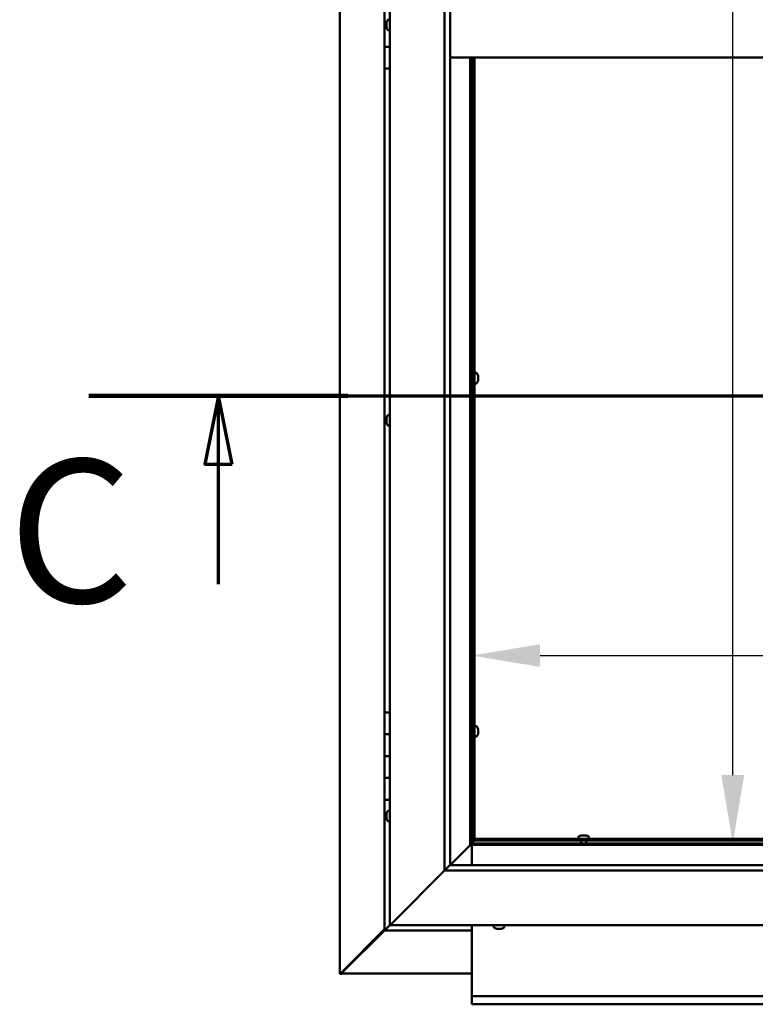
# Model space of a CAD drawing. Units: millimetres. Extents: x -5944 to 24163, y 3223 to 8837.
# Drawn here: x 16883 to 17557, y 3572 to 4475 of the extents above; entities that cross this region are included whole.
import ezdxf

# ---------------------------------------------------------------- set-up
doc = ezdxf.new("R2010")
doc.units = ezdxf.units.MM
doc.header["$LTSCALE"] = 25
doc.linetypes.add('CHAIN', pattern=[0.3543, 0.2362, -0.0295, 0.0591, -0.0295])
for name, color, linetype, lineweight in [('Dimension (ISO)', 7, 'Continuous', 25), ('Section Line (ISO)', 7, 'CHAIN', 70), ('Visible (ISO)', 7, 'Continuous', 50)]:
    doc.layers.add(name, color=color, linetype=linetype, lineweight=lineweight)
doc.styles.add('Label Text (ISO)', font='tahoma.ttf')
doc.styles.add('Note Text (ISO)', font='tahoma.ttf')
doc.dimstyles.new('Default (ISO)', dxfattribs={"dimscale": 25, "dimtxt": 3.5, "dimasz": 2.5, "dimexe": 3.175, "dimexo": 0, "dimgap": 0.762, "dimtad": 1, "dimrnd": 1e-08, "dimzin": 0, "dimtxsty": 'Note Text (ISO)', "dimcen": 0.09, "dimdle": 10, "dimclrd": 256, "dimclre": 256, "dimclrt": 256, "dimazin": 0, "dimtfac": 1.001486, "dimtmove": 0, "dimatfit": 3, "dimfxl": 1, "dimtolj": 1, "dimtzin": 0, "dimlwd": -1, "dimlwe": -1, "dimarcsym": 0})

# ---------------------------------------------------------------- blocks, each defined once
blk = doc.blocks.new('2dTransSection2')
at = {"layer": 'Section Line (ISO)', "linetype": 'CHAIN', "ltscale": 42.60799}
blk.add_line((677.85, 165.199), (777.922, 165.199), dxfattribs=at)
at = {"layer": 'Section Line (ISO)', "linetype": 'Continuous', "lineweight": 140}
blk.add_line((677.85, 165.199), (687.346, 165.199), dxfattribs=at)
at = {"layer": 'Section Line (ISO)', "linetype": 'Continuous'}
for p, q in [((682.598, 165.199), (682.098, 162.699)), ((682.598, 162.699), (682.598, 165.199)), ((683.098, 162.699), (682.598, 165.199)), ((682.098, 162.699), (683.098, 162.699)), ((682.598, 158.304), (682.598, 162.699))]:
    blk.add_line(p, q, dxfattribs=at)
at = {"layer": 'Section Line (ISO)', "linetype": 'Continuous', "flags": 128}
blk.add_lwpolyline([(683.098, 162.699), (682.598, 165.199), (682.098, 162.699), (683.098, 162.699)], dxfattribs=at)
at = {"layer": 'Section Line (ISO)'}
blk.add_solid([(683.098, 162.699), (682.598, 165.199), (682.098, 162.699), (683.098, 162.699)], dxfattribs=at)
at = {"layer": 'Section Line (ISO)', "insert": (674.898, 155.981), "char_height": 5.25, "attachment_point": 7, "style": 'Label Text (ISO)'}
blk.add_mtext('C', dxfattribs=at)
blk = doc.blocks.new('*D13')
at = {"layer": 'Defpoints', "color": 0, "transparency": 16777216}
for p in [(17503.85, 5219.97), (17536.24, 5219.97), (17503.85, 3719.97)]:
    blk.add_point(p, dxfattribs=at)
at = {"layer": 'Dimension (ISO)', "transparency": 16777216}
blk.add_line((17536.24, 3782.47), (17536.24, 5157.47), dxfattribs=at)
for points in [[(17525.82, 5157.47), (17546.65, 5157.47), (17536.24, 5219.97)], [(17525.82, 3782.47), (17546.65, 3782.47), (17536.24, 3719.97)]]:
    blk.add_solid(points, dxfattribs=at)
at = {"layer": 'Dimension (ISO)', "transparency": 16777216, "insert": (17426.1, 4647.42), "char_height": 87.5, "attachment_point": 1, "rotation": 90, "style": 'Note Text (ISO)'}
blk.add_mtext('\\A1;1500', dxfattribs=at)
blk = doc.blocks.new('*D15')
at = {"layer": 'Defpoints', "color": 0, "transparency": 16777216}
for p in [(17297.14, 4069.64), (19097.14, 4069.64), (19097.14, 3892.05)]:
    blk.add_point(p, dxfattribs=at)
at = {"layer": 'Dimension (ISO)', "transparency": 16777216}
blk.add_line((17359.64, 3892.05), (19034.64, 3892.05), dxfattribs=at)
for points in [[(17359.64, 3902.47), (17359.64, 3881.64), (17297.14, 3892.05)], [(19034.64, 3902.47), (19034.64, 3881.64), (19097.14, 3892.05)]]:
    blk.add_solid(points, dxfattribs=at)
at = {"layer": 'Dimension (ISO)', "transparency": 16777216, "insert": (17724.12, 4002.6), "char_height": 87.5, "attachment_point": 1, "style": 'Note Text (ISO)'}
blk.add_mtext('\\A1;1800', dxfattribs=at)

msp = doc.modelspace()

# ---------------------------------------------------------------- linework, layer by layer
at = {"layer": 'Visible (ISO)'}
for p, q in [((17176.24, 3600.55), (17176.24, 5339.41)), ((17222.14, 3644.98), (17222.14, 5294.98)), ((17272.14, 3694.98), (17272.14, 5244.98)), ((17277.14, 5244.98), (17277.14, 3699.98)), ((17217.14, 4469.98), (17217.14, 4489.98)), ((17218.9, 4469.98), (17217.14, 4469.98)), ((17217.14, 4469.98), (17218.9, 4469.98)), ((17217.14, 4469.98), (17217.14, 4449.98)), ((17218.9, 4471.87), (17218.9, 4472.18)), ((17218.9, 4471.87), (17218.9, 4471.77)), ((17218.9, 4471.62), (17218.9, 4471.77)), ((17218.9, 4469.95), (17218.9, 4471.62)), ((17218.9, 4469.95), (17218.9, 4469.75)), ((17218.9, 4469.52), (17218.9, 4469.75)), ((17218.9, 4468.05), (17218.9, 4469.52)), ((17218.9, 4468.05), (17218.9, 4467.88)), ((17218.9, 4467.77), (17218.9, 4467.88)), ((17220.26, 4474.73), (17222.14, 4474.73)), ((17220.26, 4465.23), (17222.14, 4465.23)), ((17217.14, 4449.98), (17222.14, 4449.98)), ((17217.14, 4429.98), (17217.14, 4449.98)), ((17222.14, 4449.98), (17217.14, 4449.98)), ((18117.14, 4439.98), (17277.14, 4439.98)), ((17295.64, 4439.98), (17295.64, 3718.48)), ((17297.14, 3719.98), (17297.14, 4439.98)), ((17298.14, 4439.98), (17298.14, 3722.48)), ((17299.64, 4439.98), (17299.64, 3722.48)), ((17217.14, 4429.98), (17217.14, 3839.98)), ((17217.14, 4429.98), (17222.14, 4429.98)), ((17301.53, 4150.98), (17299.64, 4150.98)), ((17298.14, 4148.63), (17297.14, 4148.63)), ((17298.14, 4143.83), (17297.14, 4143.83)), ((17301.53, 4141.48), (17299.64, 4141.48)), ((17302.88, 4144.69), (17302.87, 4144.69)), ((17302.88, 4148.43), (17302.88, 4148.4)), ((17302.88, 4148.29), (17302.88, 4148.4)), ((17302.88, 4148.29), (17302.88, 4147)), ((17302.88, 4147), (17302.88, 4146.59)), ((17302.88, 4146.59), (17302.88, 4144.83)), ((17302.88, 4144.83), (17302.88, 4144.69)), ((17302.88, 4144.69), (17302.88, 4144.57)), ((17302.88, 4144.52), (17302.88, 4144.57)), ((17302.88, 4144.52), (17302.88, 4144.02)), ((17218.9, 4109.66), (17218.9, 4109.68)), ((17218.9, 4109.66), (17218.9, 4109.55)), ((17218.9, 4108.28), (17218.9, 4109.55)), ((17218.9, 4107.87), (17218.9, 4108.28)), ((17218.9, 4106.1), (17218.9, 4107.87)), ((17218.9, 4105.95), (17218.9, 4106.1)), ((17218.9, 4105.84), (17218.9, 4105.95)), ((17218.9, 4105.95), (17218.92, 4105.95)), ((17218.9, 4105.84), (17218.9, 4105.8)), ((17218.9, 4105.27), (17218.9, 4105.8)), ((17220.26, 4112.23), (17222.14, 4112.23)), ((17220.26, 4102.73), (17222.14, 4102.73)), ((17222.14, 3839.98), (17217.14, 3839.98)), ((17217.14, 3839.98), (17217.14, 3819.98)), ((17301.53, 3827.23), (17299.64, 3827.23)), ((17217.14, 3819.98), (17217.14, 3819.97)), ((17222.14, 3819.98), (17217.14, 3819.98)), ((17217.14, 3819.97), (17222.14, 3819.97)), ((17217.14, 3799.97), (17217.14, 3819.97)), ((17298.14, 3824.88), (17297.14, 3824.88)), ((17298.14, 3820.08), (17297.14, 3820.08)), ((17301.53, 3817.73), (17299.64, 3817.73)), ((17302.88, 3820.94), (17302.87, 3820.94)), ((17302.88, 3824.68), (17302.88, 3824.65)), ((17302.88, 3824.54), (17302.88, 3824.65)), ((17302.88, 3824.54), (17302.88, 3823.25)), ((17302.88, 3823.25), (17302.88, 3822.84)), ((17302.88, 3822.84), (17302.88, 3821.08)), ((17302.88, 3821.08), (17302.88, 3820.94)), ((17302.88, 3820.94), (17302.88, 3820.82)), ((17302.88, 3820.77), (17302.88, 3820.82)), ((17302.88, 3820.77), (17302.88, 3820.27)), ((17217.14, 3799.98), (17222.14, 3799.98)), ((17217.14, 3799.98), (17217.14, 3779.98)), ((17222.14, 3799.97), (17217.14, 3799.97)), ((17217.14, 3779.98), (17217.14, 3779.97)), ((17222.14, 3779.98), (17217.14, 3779.98)), ((17217.14, 3779.97), (17222.14, 3779.97)), ((17217.14, 3759.97), (17217.14, 3779.97)), ((17217.14, 3759.97), (17217.14, 3639.98)), ((17217.14, 3759.97), (17222.14, 3759.97)), ((17218.9, 3747.08), (17218.9, 3747.18)), ((17218.9, 3747.08), (17218.9, 3746.91)), ((17218.9, 3745.45), (17218.9, 3746.91)), ((17218.9, 3745.18), (17218.9, 3745.45)), ((17218.9, 3745.18), (17218.9, 3745.03)), ((17218.9, 3743.35), (17218.9, 3745.03)), ((17220.26, 3749.73), (17222.14, 3749.73)), ((17218.9, 3743.19), (17218.9, 3743.35)), ((17218.9, 3743.19), (17218.9, 3743.09)), ((17218.9, 3742.77), (17218.9, 3743.09)), ((17220.26, 3740.23), (17222.14, 3740.23)), ((17397.44, 3727.22), (17397.94, 3727.22)), ((17397.99, 3727.22), (17397.94, 3727.22)), ((17397.99, 3727.22), (17398.11, 3727.22)), ((17398.11, 3727.22), (17398.24, 3727.22)), ((17398.11, 3727.22), (17398.11, 3727.21)), ((17398.24, 3727.22), (17400.01, 3727.22)), ((17400.01, 3727.22), (17400.42, 3727.22)), ((17400.42, 3727.22), (17401.71, 3727.22)), ((17401.82, 3727.22), (17401.71, 3727.22)), ((17401.82, 3727.22), (17401.85, 3727.22)), ((17277.14, 3699.98), (17295.54, 3718.38)), ((17295.54, 3718.37), (17277.15, 3699.98)), ((17295.54, 3718.38), (17295.64, 3718.48)), ((17295.64, 3718.47), (17295.54, 3718.37)), ((17295.64, 3718.48), (17297.14, 3719.98)), ((17297.14, 3719.97), (17295.64, 3718.47)), ((17295.64, 3718.47), (18098.64, 3718.47)), ((17297.14, 3720.13), (17298.9, 3721.89)), ((17297.56, 3721.74), (17297.14, 3721.32)), ((18097.14, 3719.97), (17297.14, 3719.97)), ((17297.14, 3718.47), (17297.14, 3699.98)), ((17298.02, 3721.74), (17297.56, 3721.74)), ((17297.99, 3722.48), (17298.14, 3722.48)), ((17298.4, 3721.74), (17298.02, 3721.74)), ((17299.64, 3722.48), (17298.14, 3722.48)), ((17298.9, 3721.89), (17298.9, 3722.18)), ((17299.64, 3723.98), (17567.14, 3723.98)), ((17299.64, 3723.98), (17299.64, 3722.48)), ((17299.64, 3722.48), (17299.64, 3722.33)), ((17299.64, 3722.48), (17567.14, 3722.48)), ((17394.89, 3725.86), (17394.89, 3723.98)), ((17397.24, 3722.48), (17397.24, 3719.97)), ((17402.04, 3722.48), (17402.04, 3719.97)), ((17404.39, 3725.86), (17404.39, 3723.98)), ((17277.05, 3699.88), (17272.14, 3694.98)), ((17277.14, 3699.98), (17277.05, 3699.88)), ((17277.14, 3699.98), (18117.14, 3699.98)), ((17272.14, 3694.98), (17224.64, 3647.48)), ((17224.64, 3647.48), (17272.14, 3694.98)), ((18122.14, 3694.98), (17272.14, 3694.98)), ((17222.14, 3644.98), (17224.64, 3647.48)), ((17224.64, 3647.48), (17222.14, 3644.98)), ((17217.14, 3641.22), (17177.27, 3601.29)), ((17178.46, 3601.6), (17217.14, 3640.24)), ((17217.15, 3639.98), (17217.14, 3639.98)), ((17217.14, 3639.97), (17217.14, 3639.98)), ((17217.14, 3639.97), (17297.14, 3639.97)), ((17217.15, 3639.98), (17218.74, 3641.58)), ((17218.74, 3641.58), (17217.15, 3639.98)), ((17217.15, 3639.98), (17218.74, 3641.57)), ((17217.15, 3639.98), (17217.15, 3639.98)), ((17222.15, 3644.98), (17218.74, 3641.57)), ((17218.74, 3641.58), (17222.14, 3644.98)), ((18172.14, 3644.98), (17222.14, 3644.98)), ((17297.14, 3644.98), (17297.14, 3581.97)), ((17317.39, 3643.09), (17317.39, 3644.98)), ((17320.61, 3641.74), (17319.94, 3641.74)), ((17320.61, 3641.74), (17320.62, 3641.74)), ((17320.69, 3641.74), (17320.62, 3641.74)), ((17320.69, 3641.74), (17320.69, 3641.75)), ((17320.94, 3641.74), (17320.69, 3641.74)), ((17322.75, 3641.74), (17320.94, 3641.74)), ((17322.99, 3641.74), (17322.75, 3641.74)), ((17322.99, 3641.74), (17323.15, 3641.74)), ((17324.28, 3641.74), (17323.15, 3641.74)), ((17324.28, 3641.74), (17324.35, 3641.74)), ((17324.35, 3641.74), (17324.35, 3641.74)), ((17326.89, 3643.09), (17326.89, 3644.98)), ((17176.51, 3600.55), (17176.24, 3600.55)), ((17177.89, 3600.55), (17176.51, 3600.55)), ((17177.27, 3601.29), (17177.86, 3601.29)), ((17177.72, 3600.9), (17177.72, 3600.84)), ((17177.72, 3600.76), (17177.72, 3600.84)), ((17177.86, 3601.29), (17178.02, 3601.29)), ((17297.14, 3600.58), (17177.91, 3600.58)), ((17178.46, 3601.79), (17178.46, 3601.6)), ((17297.14, 3581.97), (17297.14, 3579.97)), ((17297.14, 3579.97), (19097.14, 3579.97)), ((17297.14, 3579.97), (17297.14, 3573.44)), ((17297.14, 3572.47), (17297.14, 3573.44)), ((19097.14, 3572.47), (17297.14, 3572.47))]:
    msp.add_line(p, q, dxfattribs=at)
for centre, radius, start, end in [((17226.59, 4469.98), 8, 144.31467, 163.99232), ((17226.59, 4469.98), 8, 196.00768, 215.68533), ((17220.26, 4474.53), 0.2, 90, 144.31467), ((17220.26, 4465.43), 0.2, 215.68533, 270), ((17301.53, 4150.78), 0.2, 35.68533, 90), ((17295.19, 4146.23), 8, 16.00768, 35.68533), ((17301.53, 4141.68), 0.2, 270, 324.31467), ((17295.19, 4146.23), 8, 324.31467, 343.99232), ((17226.59, 4107.48), 8, 144.31467, 163.99232), ((17226.59, 4107.48), 8, 196.00768, 215.68533), ((17220.26, 4112.03), 0.2, 90, 144.31467), ((17220.26, 4102.93), 0.2, 215.68533, 270), ((17301.53, 3827.03), 0.2, 35.68533, 90), ((17295.19, 3822.48), 8, 16.00768, 35.68533), ((17301.53, 3817.93), 0.2, 270, 324.31467), ((17295.19, 3822.48), 8, 324.31467, 343.99232), ((17226.59, 3744.98), 8, 144.31467, 163.99232), ((17220.26, 3749.53), 0.2, 90, 144.31467), ((17226.59, 3744.98), 8, 196.00768, 215.68533), ((17220.26, 3740.43), 0.2, 215.68533, 270), ((17399.64, 3719.53), 8, 106.00768, 125.68533), ((17399.64, 3719.53), 8, 54.31467, 73.99232), ((17395.09, 3725.86), 0.2, 125.68533, 180), ((17404.19, 3725.86), 0.2, 0, 54.31467), ((17317.59, 3643.09), 0.2, 180, 234.31467), ((17322.14, 3649.43), 8, 234.31467, 253.99232), ((17322.14, 3649.43), 8, 286.00768, 305.68533), ((17326.69, 3643.09), 0.2, 305.68533, 0)]:
    msp.add_arc(centre, radius, start, end, dxfattribs=at)
for points, knots in [([(17218.9, 4471.87), (17218.91, 4471.87), (17218.91, 4471.85), (17218.92, 4471.8), (17218.92, 4471.76), (17218.91, 4471.69), (17218.91, 4471.66), (17218.9, 4471.62)], [0.17438702, 0.17438702, 0.17438702, 0.17438702, 0.18896797, 0.18896797, 0.20586323, 0.20586323, 0.21737851, 0.21737851, 0.21737851, 0.21737851]), ([(17218.9, 4469.95), (17218.91, 4469.9), (17218.91, 4469.85), (17218.92, 4469.74), (17218.92, 4469.68), (17218.91, 4469.59), (17218.91, 4469.56), (17218.9, 4469.52)], [0.17438702, 0.17438702, 0.17438702, 0.17438702, 0.18896797, 0.18896797, 0.20586323, 0.20586323, 0.21737851, 0.21737851, 0.21737851, 0.21737851]), ([(17218.9, 4468.05), (17218.91, 4468.01), (17218.91, 4467.98), (17218.92, 4467.92), (17218.92, 4467.9), (17218.91, 4467.88), (17218.91, 4467.88), (17218.9, 4467.88)], [0.17438702, 0.17438702, 0.17438702, 0.17438702, 0.18896797, 0.18896797, 0.20586323, 0.20586323, 0.21737852, 0.21737852, 0.21737852, 0.21737852]), ([(17302.88, 4148.29), (17302.88, 4148.33), (17302.87, 4148.36), (17302.87, 4148.4), (17302.87, 4148.41), (17302.88, 4148.42), (17302.88, 4148.41), (17302.88, 4148.4)], [0.17438702, 0.17438702, 0.17438702, 0.17438702, 0.18896797, 0.18896797, 0.20586323, 0.20586323, 0.21737852, 0.21737852, 0.21737852, 0.21737852]), ([(17302.88, 4146.59), (17302.88, 4146.64), (17302.87, 4146.69), (17302.87, 4146.8), (17302.87, 4146.86), (17302.88, 4146.94), (17302.88, 4146.97), (17302.88, 4147)], [0.17438702, 0.17438702, 0.17438702, 0.17438702, 0.18896797, 0.18896797, 0.20586323, 0.20586323, 0.21737852, 0.21737852, 0.21737852, 0.21737852]), ([(17302.88, 4144.52), (17302.88, 4144.54), (17302.87, 4144.56), (17302.87, 4144.63), (17302.87, 4144.67), (17302.88, 4144.75), (17302.88, 4144.79), (17302.88, 4144.83)], [0.17438702, 0.17438702, 0.17438702, 0.17438702, 0.18896797, 0.18896797, 0.20586323, 0.20586323, 0.21737852, 0.21737852, 0.21737852, 0.21737852]), ([(17218.9, 4109.66), (17218.91, 4109.67), (17218.91, 4109.68), (17218.92, 4109.67), (17218.92, 4109.65), (17218.91, 4109.6), (17218.91, 4109.58), (17218.9, 4109.55)], [0.17438702, 0.17438702, 0.17438702, 0.17438702, 0.18896797, 0.18896797, 0.20586323, 0.20586323, 0.21737851, 0.21737851, 0.21737851, 0.21737851]), ([(17218.9, 4108.28), (17218.91, 4108.25), (17218.91, 4108.21), (17218.92, 4108.11), (17218.92, 4108.05), (17218.91, 4107.95), (17218.91, 4107.91), (17218.9, 4107.87)], [0.17438702, 0.17438702, 0.17438702, 0.17438702, 0.18896797, 0.18896797, 0.20586323, 0.20586323, 0.21737851, 0.21737851, 0.21737851, 0.21737851]), ([(17218.9, 4106.1), (17218.91, 4106.06), (17218.91, 4106.01), (17218.92, 4105.92), (17218.92, 4105.88), (17218.91, 4105.82), (17218.91, 4105.81), (17218.9, 4105.8)], [0.17438702, 0.17438702, 0.17438702, 0.17438702, 0.18896797, 0.18896797, 0.20586323, 0.20586323, 0.21737852, 0.21737852, 0.21737852, 0.21737852]), ([(17302.88, 3824.54), (17302.88, 3824.58), (17302.87, 3824.61), (17302.87, 3824.65), (17302.87, 3824.66), (17302.88, 3824.67), (17302.88, 3824.66), (17302.88, 3824.65)], [0.17438702, 0.17438702, 0.17438702, 0.17438702, 0.18896797, 0.18896797, 0.20586323, 0.20586323, 0.21737852, 0.21737852, 0.21737852, 0.21737852]), ([(17302.88, 3822.84), (17302.88, 3822.89), (17302.87, 3822.94), (17302.87, 3823.05), (17302.87, 3823.11), (17302.88, 3823.19), (17302.88, 3823.22), (17302.88, 3823.25)], [0.17438702, 0.17438702, 0.17438702, 0.17438702, 0.18896797, 0.18896797, 0.20586323, 0.20586323, 0.21737852, 0.21737852, 0.21737852, 0.21737852]), ([(17302.88, 3820.77), (17302.88, 3820.79), (17302.87, 3820.81), (17302.87, 3820.88), (17302.87, 3820.92), (17302.88, 3821), (17302.88, 3821.04), (17302.88, 3821.08)], [0.17438702, 0.17438702, 0.17438702, 0.17438702, 0.18896797, 0.18896797, 0.20586323, 0.20586323, 0.21737852, 0.21737852, 0.21737852, 0.21737852]), ([(17218.9, 3747.08), (17218.91, 3747.09), (17218.91, 3747.08), (17218.92, 3747.05), (17218.92, 3747.03), (17218.91, 3746.97), (17218.91, 3746.94), (17218.9, 3746.91)], [0.17438702, 0.17438702, 0.17438702, 0.17438702, 0.18896797, 0.18896797, 0.20586323, 0.20586323, 0.21737851, 0.21737851, 0.21737851, 0.21737851]), ([(17218.9, 3745.45), (17218.91, 3745.41), (17218.91, 3745.37), (17218.92, 3745.26), (17218.92, 3745.2), (17218.91, 3745.1), (17218.91, 3745.06), (17218.9, 3745.03)], [0.17438702, 0.17438702, 0.17438702, 0.17438702, 0.18896797, 0.18896797, 0.20586323, 0.20586323, 0.21737851, 0.21737851, 0.21737851, 0.21737851]), ([(17218.9, 3743.35), (17218.91, 3743.3), (17218.91, 3743.26), (17218.92, 3743.18), (17218.92, 3743.15), (17218.91, 3743.11), (17218.91, 3743.1), (17218.9, 3743.09)], [0.17438702, 0.17438702, 0.17438702, 0.17438702, 0.18896797, 0.18896797, 0.20586323, 0.20586323, 0.21737852, 0.21737852, 0.21737852, 0.21737852]), ([(17398.24, 3727.22), (17398.2, 3727.21), (17398.15, 3727.21), (17398.06, 3727.2), (17398.02, 3727.2), (17397.97, 3727.21), (17397.95, 3727.21), (17397.94, 3727.22)], [0.17438702, 0.17438702, 0.17438702, 0.17438702, 0.18896797, 0.18896797, 0.20586323, 0.20586323, 0.21737852, 0.21737852, 0.21737852, 0.21737852]), ([(17400.42, 3727.22), (17400.38, 3727.21), (17400.34, 3727.21), (17400.24, 3727.2), (17400.18, 3727.2), (17400.08, 3727.21), (17400.04, 3727.21), (17400.01, 3727.22)], [0.17438702, 0.17438702, 0.17438702, 0.17438702, 0.18896797, 0.18896797, 0.20586323, 0.20586323, 0.21737852, 0.21737852, 0.21737852, 0.21737852]), ([(17401.82, 3727.22), (17401.83, 3727.21), (17401.84, 3727.21), (17401.82, 3727.2), (17401.81, 3727.2), (17401.76, 3727.21), (17401.74, 3727.21), (17401.71, 3727.22)], [0.17438702, 0.17438702, 0.17438702, 0.17438702, 0.18896797, 0.18896797, 0.20586323, 0.20586323, 0.21737852, 0.21737852, 0.21737852, 0.21737852]), ([(17297.56, 3721.74), (17297.65, 3721.86), (17297.73, 3721.98), (17297.88, 3722.23), (17297.94, 3722.35), (17297.99, 3722.48)], [0, 0, 0, 0, 0.0539846, 0.0539846, 0.1079692, 0.1079692, 0.1079692, 0.1079692]), ([(17299.64, 3722.33), (17299.52, 3722.27), (17299.4, 3722.21), (17299.15, 3722.07), (17299.03, 3721.98), (17298.9, 3721.89)], [0, 0, 0, 0, 0.0539846, 0.0539846, 0.1079692, 0.1079692, 0.1079692, 0.1079692]), ([(17320.61, 3641.74), (17320.63, 3641.74), (17320.66, 3641.75), (17320.73, 3641.75), (17320.78, 3641.75), (17320.87, 3641.75), (17320.9, 3641.74), (17320.94, 3641.74)], [0.17438702, 0.17438702, 0.17438702, 0.17438702, 0.18896797, 0.18896797, 0.20586323, 0.20586323, 0.21737851, 0.21737851, 0.21737851, 0.21737851]), ([(17322.75, 3641.74), (17322.8, 3641.74), (17322.85, 3641.75), (17322.96, 3641.75), (17323.01, 3641.75), (17323.09, 3641.75), (17323.12, 3641.74), (17323.15, 3641.74)], [0.17438702, 0.17438702, 0.17438702, 0.17438702, 0.18896797, 0.18896797, 0.20586323, 0.20586323, 0.21737852, 0.21737852, 0.21737852, 0.21737852]), ([(17324.28, 3641.74), (17324.31, 3641.74), (17324.34, 3641.75), (17324.37, 3641.75), (17324.38, 3641.75), (17324.37, 3641.75), (17324.36, 3641.74), (17324.35, 3641.74)], [0.17438702, 0.17438702, 0.17438702, 0.17438702, 0.18896797, 0.18896797, 0.20586323, 0.20586323, 0.21737852, 0.21737852, 0.21737852, 0.21737852]), ([(17176.51, 3600.55), (17176.6, 3600.67), (17176.71, 3600.8), (17176.96, 3601.04), (17177.11, 3601.17), (17177.27, 3601.29)], [0, 0, 0, 0, 0.078103, 0.078103, 0.156206, 0.156206, 0.156206, 0.156206]), ([(17178.46, 3601.6), (17178.33, 3601.44), (17178.21, 3601.29), (17177.96, 3601.04), (17177.84, 3600.93), (17177.72, 3600.84)], [0, 0, 0, 0, 0.078103, 0.078103, 0.156206, 0.156206, 0.156206, 0.156206])]:
    msp.add_open_spline(points, degree=3, knots=knots, dxfattribs=at)
msp.add_open_spline([(17177.96, 3600.7), (17177.94, 3600.65), (17177.91, 3600.6), (17177.89, 3600.55)], degree=3, dxfattribs=at)

# ---------------------------------------------------------------- block references
at = {"layer": 'Section Line (ISO)', "xscale": 25, "yscale": 25, "zscale": 25}
msp.add_blockref('2dTransSection2', (0, 0), dxfattribs=at)

# ---------------------------------------------------------------- dimensions: what is measured, and where the dimension line sits
at = {"layer": 'Dimension (ISO)'}
dim = msp.add_linear_dim(base=(17536.24, 5219.97), p1=(17503.85, 3719.97), p2=(17503.85, 5219.97), angle=90, dimstyle='Default (ISO)', override={"dimgap": 0.762, "dimdec": 0, "dimse1": 1, "dimse2": 1, "dimtol": 0, "dimlim": 0, "dimtp": 0, "dimtm": 0, "dimtdec": 2, "dimtofl": 0, "dimatfit": 1}, dxfattribs=at)
dim.commit()
dim.dimension.update_dxf_attribs({"geometry": '*D13', "text_midpoint": (17536.24, 4769.74), "dimtype": 160})
dim = msp.add_linear_dim(base=(19097.14, 3892.05), p1=(17297.14, 4069.64), p2=(19097.14, 4069.64), dimstyle='Default (ISO)', override={"dimgap": 0.762, "dimdec": 0, "dimse1": 1, "dimse2": 1, "dimtol": 0, "dimlim": 0, "dimtp": 0, "dimtm": 0, "dimtdec": 2, "dimtofl": 0, "dimatfit": 1}, dxfattribs=at)
dim.commit()
dim.dimension.update_dxf_attribs({"geometry": '*D15', "text_midpoint": (17846.44, 3892.05), "dimtype": 160})

doc.saveas('drawing.dxf')
